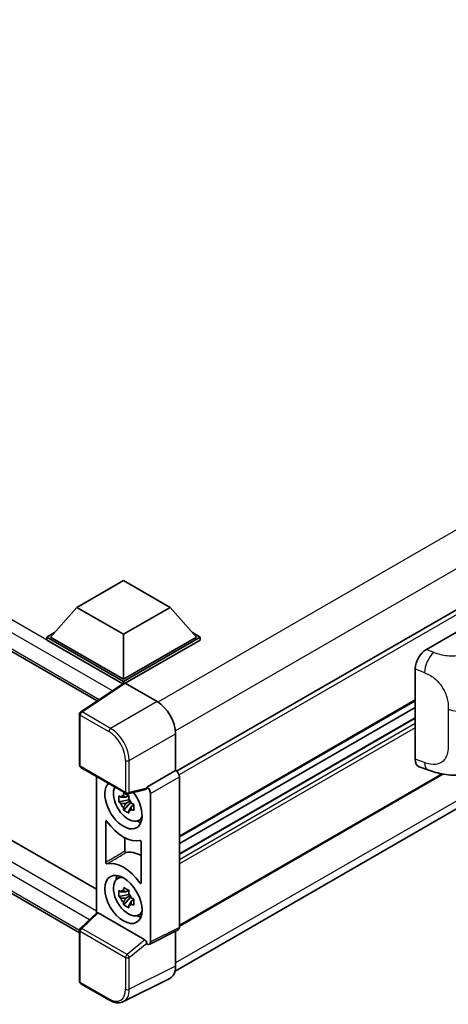
# Model space of a CAD drawing. Units: millimetres. Extents: x 5 to 10046, y 5 to 1270.
# Drawn here: x 1295 to 1368, y 219 to 385 of the extents above; entities that cross this region are included whole.
import ezdxf

# ---------------------------------------------------------------- set-up
doc = ezdxf.new("R2010")
doc.units = ezdxf.units.MM
doc.layers.add('Visible (ISO)', color=7, linetype='Continuous', lineweight=35)
doc.layers.add('Visible Narrow (ISO)', color=7, linetype='Continuous', lineweight=25)

msp = doc.modelspace()

# ---------------------------------------------------------------- linework, layer by layer
at = {"layer": 'Visible (ISO)'}
for p, q in [((1130.0882, 372.7103), (1308.4381, 269.74)), ((1521.0128, 372.8891), (1321.8365, 257.8946)), ((1321.5696, 224.1219), (1520.611, 339.0385)), ((1133.8976, 338.665), (1308.3247, 237.9594)), ((1305.4651, 230.6316), (1130.0882, 331.8855)), ((1305.0174, 285.5201), (1312.8742, 290.0562)), ((1312.8742, 290.0562), (1320.7309, 285.5201)), ((1363.9655, 278.4386), (1382.7996, 289.3125)), ((1305.0174, 285.5201), (1300.5548, 280.5123)), ((1312.8742, 280.984), (1305.0174, 285.5201)), ((1320.7309, 285.5201), (1312.8742, 280.984)), ((1320.7309, 285.5201), (1325.1935, 280.5123)), ((1299.9263, 280.5123), (1301.2209, 281.2597)), ((1312.8742, 280.984), (1312.8742, 273.3997)), ((1324.5275, 281.2597), (1325.8221, 280.5123)), ((1299.9263, 280.0042), (1299.9263, 280.5123)), ((1312.8742, 273.0368), (1299.9263, 280.5123)), ((1312.7586, 272.5955), (1299.9263, 280.0042)), ((1312.8742, 273.3997), (1300.5548, 280.5123)), ((1325.1935, 280.5123), (1312.8742, 273.3997)), ((1325.8221, 280.5123), (1312.8742, 273.0368)), ((1325.8221, 280.0042), (1313.1884, 272.7102)), ((1325.8221, 280.0042), (1325.8221, 280.5123)), ((1362.0574, 259.9052), (1362.0574, 275.1728)), ((1312.9585, 272.7276), (1305.6645, 267.9069)), ((1312.7586, 272.5955), (1312.717, 272.6195)), ((1312.717, 272.568), (1312.717, 272.6195)), ((1312.8742, 272.6719), (1312.8742, 273.0368)), ((1313.1883, 272.7103), (1318.5329, 269.6245)), ((1362.0574, 269.7475), (1322.3023, 246.7949)), ((1305.4651, 258.891), (1305.4651, 267.5361)), ((1362.0574, 268.6277), (1322.3023, 245.6751)), ((1362.0574, 266.8672), (1322.3023, 243.9145)), ((1321.6737, 264.1845), (1321.6737, 258.0132)), ((1305.6873, 258.5061), (1313.3312, 254.0929)), ((1321.6737, 258.0132), (1316.7951, 255.1965)), ((1321.6737, 258.0132), (1321.6741, 258.013)), ((1362.7521, 258.6346), (1364.2278, 258.1097)), ((1308.3247, 256.9833), (1308.3247, 233.9075)), ((1366.7531, 257.3987), (1322.3023, 231.735)), ((1322.3023, 256.925), (1322.3023, 231.522)), ((1316.6619, 254.8044), (1313.6622, 254.0469)), ((1316.7951, 255.1965), (1316.7954, 255.1963)), ((1316.7951, 255.0322), (1316.7951, 255.1965)), ((1313.8002, 253.0611), (1312.1125, 252.7064)), ((1312.9258, 251.2977), (1314.0768, 252.582)), ((1313.7365, 253.7452), (1313.2879, 253.4862)), ((1313.2879, 252.4459), (1314.0045, 252.8596)), ((1313.8002, 253.5171), (1313.8002, 253.7105)), ((1313.8002, 253.0611), (1313.8002, 253.1585)), ((1313.9238, 252.9897), (1313.8002, 253.0611)), ((1314.0768, 252.582), (1314.0768, 252.7247)), ((1314.0768, 252.582), (1314.1612, 252.5332)), ((1317.4236, 254.1083), (1317.4236, 229.0855)), ((1314.6374, 252.1848), (1314.1888, 251.9258)), ((1314.4717, 252.354), (1314.6392, 252.2572)), ((1309.8961, 242.4741), (1309.8961, 249.4117)), ((1315.3562, 249.541), (1315.973, 249.814)), ((1313.0936, 246.6429), (1313.0936, 244.3798)), ((1315.8523, 245.9729), (1315.8523, 239.0353)), ((1311.8063, 239.7225), (1312.3512, 240.1202)), ((1313.7365, 237.7781), (1313.2879, 237.5191)), ((1313.8002, 237.55), (1313.8002, 237.7435)), ((1313.8002, 237.094), (1312.1125, 236.7394)), ((1312.9258, 235.3307), (1314.0768, 236.6149)), ((1313.2879, 236.4789), (1314.0045, 236.8926)), ((1313.8002, 237.094), (1313.8002, 237.1915)), ((1313.9238, 237.0227), (1313.8002, 237.094)), ((1314.0768, 236.6149), (1314.0768, 236.7576)), ((1314.0768, 236.6149), (1314.1612, 236.5662)), ((1314.6374, 236.2177), (1314.1888, 235.9587)), ((1314.4717, 236.3869), (1314.6392, 236.2902)), ((1305.6076, 231.3923), (1308.3921, 233.9698)), ((1316.4833, 229.4387), (1308.6365, 233.9691)), ((1315.3562, 233.574), (1315.973, 233.8469)), ((1305.4651, 222.421), (1305.4651, 231.0662)), ((1322.1026, 231.1068), (1317.2239, 228.6703)), ((1321.6737, 230.8926), (1321.6737, 224.9883)), ((1316.7951, 228.723), (1316.7951, 228.8874)), ((1316.7954, 228.7228), (1316.7951, 228.723)), ((1320.6752, 222.9122), (1312.8533, 219.0057)), ((1310.5045, 219.2549), (1305.6873, 222.0361))]:
    msp.add_line(p, q, dxfattribs=at)
for centre, start, end in [((1305.9096, 267.5361), 123.461292, 180), ((1305.9096, 258.891), 180, 240), ((1313.5534, 254.4778), 240, 284.173003), ((1305.9096, 231.0662), 132.789481, 180), ((1305.9096, 222.421), 180, 240)]:
    msp.add_arc(centre, 0.4444, start, end, dxfattribs=at)
for centre, major_axis, ratio, start_param, end_param in [((1363.9783, 276.2674), (-1.3783, -2.3028), 0.58101844, 3.94848943, 5.51262657), ((1312.717, 271.5308), (0.6667, 1.1547), 0.57735027, 0.78539816, 1.17435512), ((1313.1886, 272.347), (-0.2225, 0.3854), 0.5766475, 5.49839614, 6.31804945), ((1318.5291, 265.9957), (-2.2222, 3.849), 0.5780539, 3.9275998, 5.49717816), ((1363.9783, 261.0288), (-1.3865, -2.3188), 0.57333637, 5.51880849, 6.397242), ((1321.6733, 257.2872), (-0.4444, 0.7698), 0.5780539, 3.9275998, 5.49717816), ((1312.8742, 252.207), (2.2222, -3.849), 0.57735027, 3.29297256, 8.06771221), ((1313.6913, 252.6788), (-1.7783, 3.0802), 0.57735027, 0.35706869, 3.53279276), ((1316.4806, 255.217), (-0.2164, 0.3989), 0.5718249, 2.9967698, 3.95327169), ((1316.7947, 254.4705), (0.4444, -0.7698), 0.5780539, 0.78600715, 2.3555855), ((1313.3087, 252.4579), (-0.6958, 1.2051), 0.57735027, 5.97330265, 6.59306797), ((1313.3087, 252.4579), (0.6958, -1.2051), 0.57735027, 1.26091366, 1.88067899), ((1313.3087, 252.4579), (-0.6958, 1.2051), 0.57735027, 1.26091366, 1.88067899), ((1313.3087, 252.4579), (0.6958, -1.2051), 0.57735027, 5.97330265, 6.59306797), ((1312.8742, 252.207), (3.3333, -5.7735), 0.57735027, 4.86750938, 6.1280649), ((1314.7598, 253.2957), (2.2222, -3.849), 0.57735027, 5.62163033, 5.84503628), ((1316.0169, 238.0544), (-3.3721, 5.8407), 0.57735027, 5.53231308, 6.10618845), ((1312.8742, 236.24), (-3.3333, 5.7735), 0.57735027, 4.86750938, 6.1280649), ((1313.6913, 236.7117), (-1.7783, 3.0802), 0.57735027, 5.8919852, 9.81597807), ((1314.7598, 237.3287), (2.2222, -3.849), 0.57735027, 3.57974168, 3.80314763), ((1313.3087, 236.4909), (-0.6958, 1.2051), 0.57735027, 5.97330265, 6.59306797), ((1313.3087, 236.4909), (-0.6958, 1.2051), 0.57735027, 1.26091366, 1.88067899), ((1313.3087, 236.4909), (0.6958, -1.2051), 0.57735027, 1.26091366, 1.88067899), ((1313.3087, 236.4909), (0.6958, -1.2051), 0.57735027, 5.97330265, 6.59306797), ((1308.6392, 233.5929), (0.2164, -0.3989), 0.5718249, 2.39113692, 3.28641551), ((1314.7598, 237.3287), (2.2222, -3.849), 0.57735027, 5.62163033, 5.84503628), ((1321.6733, 231.886), (0.445, -0.7707), 0.5766475, 6.24832119, 7.06797449), ((1316.4806, 229.0657), (0.2142, -0.3957), 0.58179756, 0.82141755, 2.38355232), ((1316.7947, 229.4495), (0.445, -0.7707), 0.5766475, 5.49839614, 7.06797449), ((1318.5291, 226.8082), (2.2249, -3.8537), 0.5766475, 6.24832119, 7.06797449)]:
    msp.add_ellipse(centre, major_axis=major_axis, ratio=ratio, start_param=start_param, end_param=end_param, dxfattribs=at)
msp.add_ellipse((1312.8742, 236.24), major_axis=(-2.2222, 3.849), ratio=0.57735027, dxfattribs=at)
for points, knots in [([(1374.9583, 259.1357), (1374.4396, 258.8363), (1373.8283, 258.4996), (1372.6637, 257.9782), (1372.0909, 257.759), (1370.9914, 257.445), (1370.4674, 257.3354), (1369.4285, 257.2133), (1368.9065, 257.1976), (1367.8909, 257.2374), (1367.3883, 257.2926), (1365.9725, 257.5267), (1365.0445, 257.8192), (1364.2278, 258.1097)], [0, 0, 0, 0, 0.24648635, 0.24648635, 0.47055558, 0.47055558, 0.64899431, 0.64899431, 0.82358511, 0.82358511, 1.00416753, 1.00416753, 1.34397561, 1.34397561, 1.34397561, 1.34397561]), ([(1312.8583, 253.7281), (1312.8631, 253.7679), (1312.8682, 253.8079), (1312.8893, 253.9695), (1312.9067, 254.0923), (1312.9258, 254.2163)], [4.8174915459, 4.8174915459, 4.8174915459, 4.8174915459, 4.8321692807, 4.8321692807, 4.8765667973, 4.8765667973, 4.8765667973, 4.8765667973]), ([(1312.9258, 254.2163), (1313.0711, 254.1263), (1313.2195, 254.0378), (1313.5041, 253.8735), (1313.6617, 253.7853), (1313.8267, 253.6961)], [4.331071921, 4.331071921, 4.331071921, 4.331071921, 4.398975087, 4.398975087, 4.466878254, 4.466878254, 4.466878254, 4.466878254]), ([(1312.1125, 252.7064), (1312.098, 252.8825), (1312.0913, 253.0578), (1312.0913, 253.3864), (1312.098, 253.5645), (1312.1125, 253.7467)], [4.331071921, 4.331071921, 4.331071921, 4.331071921, 4.398975087, 4.398975087, 4.466878254, 4.466878254, 4.466878254, 4.466878254]), ([(1312.1125, 253.7467), (1312.1912, 253.6792), (1312.2714, 253.6128), (1312.3797, 253.5259), (1312.4067, 253.5044), (1312.4339, 253.4831)], [4.4863158772, 4.4863158772, 4.4863158772, 4.4863158772, 4.5307133937, 4.5307133937, 4.5453911286, 4.5453911286, 4.5453911286, 4.5453911286]), ([(1312.4339, 252.4429), (1312.4067, 252.4642), (1312.3797, 252.4856), (1312.2714, 252.5725), (1312.1912, 252.6389), (1312.1125, 252.7064)], [4.8174915459, 4.8174915459, 4.8174915459, 4.8174915459, 4.8321692807, 4.8321692807, 4.8765667973, 4.8765667973, 4.8765667973, 4.8765667973]), ([(1313.8267, 253.6961), (1313.8077, 253.5722), (1313.7902, 253.4494), (1313.7691, 253.2878), (1313.764, 253.2478), (1313.7592, 253.208)], [4.4863158772, 4.4863158772, 4.4863158772, 4.4863158772, 4.5307133937, 4.5307133937, 4.5453911286, 4.5453911286, 4.5453911286, 4.5453911286]), ([(1312.9258, 251.2977), (1312.9067, 251.3996), (1312.8893, 251.5023), (1312.8682, 251.6395), (1312.8631, 251.6737), (1312.8583, 251.7079)], [4.4863158772, 4.4863158772, 4.4863158772, 4.4863158772, 4.5307133937, 4.5307133937, 4.5453911286, 4.5453911286, 4.5453911286, 4.5453911286]), ([(1313.8267, 250.7776), (1313.6617, 250.8561), (1313.5041, 250.9394), (1313.2195, 251.1036), (1313.0711, 251.1971), (1312.9258, 251.2977)], [4.331071921, 4.331071921, 4.331071921, 4.331071921, 4.398975087, 4.398975087, 4.466878254, 4.466878254, 4.466878254, 4.466878254]), ([(1313.7592, 251.1877), (1313.764, 251.1535), (1313.7691, 251.1194), (1313.7902, 250.9821), (1313.8077, 250.8795), (1313.8267, 250.7776)], [4.8174915459, 4.8174915459, 4.8174915459, 4.8174915459, 4.8321692807, 4.8321692807, 4.8765667973, 4.8765667973, 4.8765667973, 4.8765667973]), ([(1314.1835, 252.473), (1314.2204, 252.4573), (1314.2576, 252.4417), (1314.4081, 252.3791), (1314.5232, 252.3329), (1314.64, 252.2874)], [4.8174915459, 4.8174915459, 4.8174915459, 4.8174915459, 4.8321692807, 4.8321692807, 4.8765667973, 4.8765667973, 4.8765667973, 4.8765667973]), ([(1314.64, 251.2471), (1314.5232, 251.2926), (1314.4081, 251.3389), (1314.2576, 251.4014), (1314.2204, 251.417), (1314.1835, 251.4327)], [4.4863158772, 4.4863158772, 4.4863158772, 4.4863158772, 4.5307133937, 4.5307133937, 4.5453911286, 4.5453911286, 4.5453911286, 4.5453911286]), ([(1314.64, 252.2874), (1314.6348, 252.0999), (1314.6323, 251.9193), (1314.6323, 251.5908), (1314.6348, 251.4179), (1314.64, 251.2471)], [4.331071921, 4.331071921, 4.331071921, 4.331071921, 4.398975087, 4.398975087, 4.466878254, 4.466878254, 4.466878254, 4.466878254]), ([(1310.0959, 249.4136), (1310.0826, 249.4324), (1310.0676, 249.4492), (1310.0358, 249.4765), (1310.0193, 249.4869), (1309.9869, 249.5), (1309.9714, 249.5026), (1309.9433, 249.4994), (1309.931, 249.4938), (1309.9131, 249.4765), (1309.9068, 249.4662), (1309.8983, 249.4416), (1309.8961, 249.4273), (1309.8961, 249.4117)], [0, 0, 0, 0, 0.0078199922, 0.0078199922, 0.0156337436, 0.0156337436, 0.0234424956, 0.0234424956, 0.031250375, 0.031250375, 0.0376977954, 0.0376977954, 0.0441465642, 0.0441465642, 0.0441465642, 0.0441465642]), ([(1315.8523, 245.9729), (1315.8523, 245.9919), (1315.8491, 246.0124), (1315.8366, 246.0546), (1315.8275, 246.0758), (1315.8045, 246.116), (1315.7908, 246.1346), (1315.7607, 246.1667), (1315.7446, 246.18), (1315.7147, 246.1977), (1315.7013, 246.2031), (1315.6755, 246.2085), (1315.6634, 246.2084), (1315.6525, 246.2055)], [0, 0, 0, 0, 0.0078199624, 0.0078199624, 0.0156336702, 0.0156336702, 0.023442371, 0.023442371, 0.0312501992, 0.0312501992, 0.0376977324, 0.0376977324, 0.0441465637, 0.0441465637, 0.0441465637, 0.0441465637]), ([(1313.0936, 244.3798), (1313.0936, 244.3609), (1313.0968, 244.3403), (1313.1093, 244.2981), (1313.1184, 244.277), (1313.1414, 244.2368), (1313.1551, 244.2182), (1313.1852, 244.186), (1313.2013, 244.1727), (1313.2307, 244.1553), (1313.2437, 244.15), (1313.2687, 244.1444), (1313.2805, 244.1442), (1313.2912, 244.1467)], [0, 0, 0, 0, 0.0078195138, 0.0078195138, 0.0156330182, 0.0156330182, 0.0234418051, 0.0234418051, 0.0312498868, 0.0312498868, 0.0374773106, 0.0374773106, 0.0437059044, 0.0437059044, 0.0437059044, 0.0437059044]), ([(1309.8961, 242.4741), (1309.8961, 242.4552), (1309.8993, 242.4346), (1309.9117, 242.3924), (1309.9208, 242.3712), (1309.9438, 242.3311), (1309.9575, 242.3125), (1309.9876, 242.2803), (1310.0038, 242.267), (1310.0336, 242.2493), (1310.0471, 242.2439), (1310.0728, 242.2385), (1310.0849, 242.2386), (1310.0959, 242.2415)], [0, 0, 0, 0, 0.0078199624, 0.0078199624, 0.0156336701, 0.0156336701, 0.023442371, 0.023442371, 0.0312501991, 0.0312501991, 0.0376977323, 0.0376977323, 0.0441465637, 0.0441465637, 0.0441465637, 0.0441465637]), ([(1312.1125, 236.7394), (1312.098, 236.9155), (1312.0913, 237.0908), (1312.0913, 237.4193), (1312.098, 237.5975), (1312.1125, 237.7797)], [4.331071921, 4.331071921, 4.331071921, 4.331071921, 4.398975087, 4.398975087, 4.466878254, 4.466878254, 4.466878254, 4.466878254]), ([(1312.1125, 237.7797), (1312.1912, 237.7122), (1312.2714, 237.6457), (1312.3797, 237.5589), (1312.4067, 237.5374), (1312.4339, 237.5161)], [4.4863158772, 4.4863158772, 4.4863158772, 4.4863158772, 4.5307133937, 4.5307133937, 4.5453911286, 4.5453911286, 4.5453911286, 4.5453911286]), ([(1312.8583, 237.7611), (1312.8631, 237.8009), (1312.8682, 237.8409), (1312.8893, 238.0025), (1312.9067, 238.1253), (1312.9258, 238.2492)], [4.8174915459, 4.8174915459, 4.8174915459, 4.8174915459, 4.8321692807, 4.8321692807, 4.8765667973, 4.8765667973, 4.8765667973, 4.8765667973]), ([(1312.9258, 238.2492), (1313.0711, 238.1593), (1313.2195, 238.0707), (1313.5041, 237.9065), (1313.6617, 237.8183), (1313.8267, 237.7291)], [4.331071921, 4.331071921, 4.331071921, 4.331071921, 4.398975087, 4.398975087, 4.466878254, 4.466878254, 4.466878254, 4.466878254]), ([(1313.8267, 237.7291), (1313.8077, 237.6051), (1313.7902, 237.4823), (1313.7691, 237.3208), (1313.764, 237.2808), (1313.7592, 237.2409)], [4.4863158772, 4.4863158772, 4.4863158772, 4.4863158772, 4.5307133937, 4.5307133937, 4.5453911286, 4.5453911286, 4.5453911286, 4.5453911286]), ([(1315.6525, 239.0334), (1315.6657, 239.0146), (1315.6807, 238.9979), (1315.7125, 238.9705), (1315.729, 238.9601), (1315.7614, 238.947), (1315.777, 238.9444), (1315.805, 238.9476), (1315.8173, 238.9533), (1315.8352, 238.9705), (1315.8415, 238.9808), (1315.8501, 239.0055), (1315.8523, 239.0197), (1315.8523, 239.0353)], [0, 0, 0, 0, 0.0078199922, 0.0078199922, 0.0156337436, 0.0156337436, 0.0234424956, 0.0234424956, 0.031250375, 0.031250375, 0.0376977954, 0.0376977954, 0.0441465642, 0.0441465642, 0.0441465642, 0.0441465642]), ([(1312.4339, 236.4758), (1312.4067, 236.4971), (1312.3797, 236.5186), (1312.2714, 236.6054), (1312.1912, 236.6719), (1312.1125, 236.7394)], [4.8174915459, 4.8174915459, 4.8174915459, 4.8174915459, 4.8321692807, 4.8321692807, 4.8765667973, 4.8765667973, 4.8765667973, 4.8765667973]), ([(1314.1835, 236.506), (1314.2204, 236.4903), (1314.2576, 236.4746), (1314.4081, 236.4121), (1314.5232, 236.3658), (1314.64, 236.3204)], [4.8174915459, 4.8174915459, 4.8174915459, 4.8174915459, 4.8321692807, 4.8321692807, 4.8765667973, 4.8765667973, 4.8765667973, 4.8765667973]), ([(1314.64, 236.3204), (1314.6348, 236.1329), (1314.6323, 235.9523), (1314.6323, 235.6237), (1314.6348, 235.4508), (1314.64, 235.2801)], [4.331071921, 4.331071921, 4.331071921, 4.331071921, 4.398975087, 4.398975087, 4.466878254, 4.466878254, 4.466878254, 4.466878254]), ([(1312.9258, 235.3307), (1312.9067, 235.4326), (1312.8893, 235.5352), (1312.8682, 235.6725), (1312.8631, 235.7066), (1312.8583, 235.7408)], [4.4863158772, 4.4863158772, 4.4863158772, 4.4863158772, 4.5307133937, 4.5307133937, 4.5453911286, 4.5453911286, 4.5453911286, 4.5453911286]), ([(1313.8267, 234.8105), (1313.6617, 234.8891), (1313.5041, 234.9723), (1313.2195, 235.1366), (1313.0711, 235.2301), (1312.9258, 235.3307)], [4.331071921, 4.331071921, 4.331071921, 4.331071921, 4.398975087, 4.398975087, 4.466878254, 4.466878254, 4.466878254, 4.466878254]), ([(1313.7592, 235.2207), (1313.764, 235.1865), (1313.7691, 235.1523), (1313.7902, 235.0151), (1313.8077, 234.9124), (1313.8267, 234.8105)], [4.8174915459, 4.8174915459, 4.8174915459, 4.8174915459, 4.8321692807, 4.8321692807, 4.8765667973, 4.8765667973, 4.8765667973, 4.8765667973]), ([(1314.64, 235.2801), (1314.5232, 235.3256), (1314.4081, 235.3718), (1314.2576, 235.4344), (1314.2204, 235.45), (1314.1835, 235.4657)], [4.4863158772, 4.4863158772, 4.4863158772, 4.4863158772, 4.5307133937, 4.5307133937, 4.5453911286, 4.5453911286, 4.5453911286, 4.5453911286]), ([(1312.8533, 219.0057), (1312.7155, 218.9369), (1312.5686, 218.886), (1312.2647, 218.8213), (1312.1077, 218.8072), (1311.7897, 218.8133), (1311.6286, 218.8335), (1311.306, 218.9045), (1311.1443, 218.9553), (1310.8227, 219.0849), (1310.6626, 219.1636), (1310.5045, 219.2549)], [0.034864128, 0.034864128, 0.034864128, 0.034864128, 0.184849138, 0.184849138, 0.334834147, 0.334834147, 0.484819157, 0.484819157, 0.634804166, 0.634804166, 0.784789176, 0.784789176, 0.784789176, 0.784789176])]:
    msp.add_open_spline(points, degree=3, knots=knots, dxfattribs=at)
for points, weights in [([(1313.2879, 253.4862), (1312.9751, 253.4981), (1312.4339, 253.4831)], [1.35956394726, 1.22656475141, 1.03074466748]), ([(1312.8583, 253.7281), (1313.1419, 253.5944), (1313.2879, 253.4862)], [1.03074466748, 1.22656475141, 1.35956394726]), ([(1312.4339, 252.4429), (1312.9751, 252.4579), (1313.2879, 252.4459)], [1.03074466748, 1.22656475141, 1.35956394726]), ([(1313.2879, 252.4459), (1313.1419, 252.169), (1312.8583, 251.7079)], [1.35956394726, 1.22656475141, 1.03074466748]), ([(1313.7592, 251.1877), (1314.0428, 251.6489), (1314.1888, 251.9258)], [1.03074466748, 1.22656475141, 1.35956394726]), ([(1314.1888, 251.9258), (1314.2095, 251.7452), (1314.1835, 251.4327)], [1.35956394726, 1.22656475141, 1.03074466748]), ([(1312.8583, 237.7611), (1313.1419, 237.6274), (1313.2879, 237.5191)], [1.03074466748, 1.22656475141, 1.35956394726]), ([(1313.2879, 237.5191), (1312.9751, 237.5311), (1312.4339, 237.5161)], [1.35956394726, 1.22656475141, 1.03074466748]), ([(1312.4339, 236.4758), (1312.9751, 236.4908), (1313.2879, 236.4789)], [1.03074466748, 1.22656475141, 1.35956394726]), ([(1313.2879, 236.4789), (1313.1419, 236.202), (1312.8583, 235.7408)], [1.35956394726, 1.22656475141, 1.03074466748]), ([(1313.7592, 235.2207), (1314.0428, 235.6818), (1314.1888, 235.9587)], [1.03074466748, 1.22656475141, 1.35956394726]), ([(1314.1888, 235.9587), (1314.2095, 235.7781), (1314.1835, 235.4657)], [1.35956394726, 1.22656475141, 1.03074466748])]:
    msp.add_rational_spline(points, weights, degree=2, dxfattribs=at)
at = {"layer": 'Visible Narrow (ISO)'}
for p, q in [((1518.0883, 384.6587), (1318.6845, 269.5328)), ((1520.9168, 379.7597), (1321.643, 264.7089)), ((1312.717, 272.6195), (1130.7549, 377.6753)), ((1311.0002, 271.4333), (1129.8121, 376.0424)), ((1129.8121, 373.3207), (1308.8023, 269.9807)), ((1521.5492, 372.3228), (1322.2467, 257.2554)), ((1520.9207, 340.5701), (1321.6737, 225.5348)), ((1130.7549, 336.8505), (1308.3247, 234.3305)), ((1307.1576, 232.8271), (1129.8121, 335.2175)), ((1129.8121, 332.4959), (1305.4654, 231.0824)), ((1365.1872, 277.9216), (1363.9655, 278.4386)), ((1362.0574, 275.1728), (1363.6302, 274.5072)), ((1305.8986, 267.8924), (1313.1883, 272.7103)), ((1318.5329, 269.6245), (1310.7157, 265.1113)), ((1362.0574, 269.8978), (1322.3023, 246.9452)), ((1310.7157, 265.1113), (1305.8986, 267.8924)), ((1367.6532, 268.3626), (1367.6532, 262.3571)), ((1305.5953, 267.3547), (1310.4124, 264.5735)), ((1305.5953, 258.7095), (1305.5953, 267.3547)), ((1362.0574, 266.777), (1322.3023, 243.8243)), ((1362.0574, 265.906), (1322.3023, 242.9534)), ((1313.8565, 259.6713), (1321.6737, 264.1845)), ((1362.0574, 265.1803), (1322.3023, 242.2276)), ((1313.2391, 259.6775), (1313.2391, 254.2963)), ((1313.8565, 254.2901), (1313.8565, 259.6713)), ((1363.6302, 259.3458), (1362.0574, 259.9052)), ((1313.2391, 254.2963), (1305.5953, 258.7095)), ((1321.6741, 258.013), (1316.7954, 255.1963)), ((1317.4236, 254.1083), (1322.3023, 256.925)), ((1366.5574, 257.436), (1322.3023, 231.8853)), ((1316.7951, 255.0322), (1313.8565, 254.2901)), ((1305.8316, 231.3727), (1308.6365, 233.9691)), ((1305.5953, 222.2396), (1305.5953, 230.8847)), ((1305.5953, 230.8847), (1313.2391, 226.4715)), ((1313.4754, 226.9595), (1305.8316, 231.3727)), ((1322.3023, 231.522), (1317.4236, 229.0855)), ((1316.4833, 229.4387), (1313.4754, 226.9595)), ((1313.8565, 226.4653), (1316.7951, 228.8874)), ((1313.2391, 226.4715), (1313.2391, 221.0904)), ((1313.8565, 221.0842), (1313.8565, 226.4653)), ((1321.6737, 224.9883), (1313.8565, 221.0842)), ((1310.4124, 219.4584), (1305.5953, 222.2396))]:
    msp.add_line(p, q, dxfattribs=at)
for centre, major_axis, ratio, start_param, end_param in [((1365.1214, 275.7836), (1.0393, 2.4558), 0.4365316, 0.72579055, 2.28992769), ((1305.9096, 267.5361), (-0.4444, 0), 0.57735027, 0, 0.78539816), ((1305.9096, 267.5361), (-0.2222, -0.3849), 0.57735027, 3.9618974, 5.49778714), ((1305.9096, 267.5361), (-0.2451, 0.3708), 0.5766475, 5.463532, 6.28318531), ((1370.1385, 270.4899), (-4.4444, 0), 0.57735027, 0.97738438, 2.35619449), ((1310.7267, 264.7549), (0.2222, 0.3849), 0.57735027, 0.82030475, 2.35619449), ((1310.409, 261.3075), (2, -3.4641), 0.5780539, 0.78600715, 2.3555855), ((1310.7233, 261.4889), (-2.2222, 3.849), 0.57388586, 3.9275998, 5.49717816), ((1313.5534, 259.8589), (0.4444, 0), 0.57735027, 3.92699082, 5.46288056), ((1365.1214, 260.6222), (-0.8936, -2.5125), 0.47609055, 5.40475179, 6.28318531), ((1305.9096, 258.891), (-0.4444, 0), 0.57735027, 0, 0.78539816), ((1305.9096, 258.891), (-0.2222, -0.3849), 0.57735027, 5.49778714, 6.28318531), ((1313.5534, 254.4778), (0.4444, 0), 0.57735027, 3.92699082, 5.46288056), ((1313.5534, 254.4778), (-0.2222, -0.3849), 0.57735027, 5.49778714, 6.28318531), ((1313.5534, 254.4778), (0.1088, -0.4309), 0.68265399, 0, 0.95650189), ((1305.9096, 231.0662), (-0.4444, 0), 0.57735027, 0, 0.78539816), ((1305.9096, 231.0662), (-0.2222, -0.3849), 0.57735027, 4.17779463, 5.49778714), ((1305.9096, 231.0662), (-0.3019, 0.3262), 0.43528024, 5.38790672, 6.28318531), ((1313.5534, 226.653), (0.2222, 0.3849), 0.57735027, 1.03620198, 2.35619449), ((1313.5534, 226.653), (-0.4444, 0), 0.57735027, 0.78539816, 2.32128791), ((1313.5534, 226.653), (-0.2827, 0.343), 0.39624112, 3.84968252, 5.41181729), ((1305.9096, 222.421), (-0.4444, 0), 0.57735027, 0, 0.78539816), ((1305.9096, 222.421), (-0.2222, -0.3849), 0.57735027, 5.49778714, 6.28318531), ((1310.409, 222.7284), (2.0024, -3.4683), 0.5766475, 5.49839614, 7.06797449), ((1310.7233, 222.9098), (2.2011, -3.8661), 0.57677384, 6.25179868, 7.07145199), ((1313.5534, 221.2718), (0.4444, 0), 0.57735027, 3.92699082, 5.46288056), ((1310.7267, 219.6398), (-0.2222, -0.3849), 0.57735027, 5.49778714, 6.28318531)]:
    msp.add_ellipse(centre, major_axis=major_axis, ratio=ratio, start_param=start_param, end_param=end_param, dxfattribs=at)
for points, knots in [([(1372.8457, 278.5523), (1372.5086, 278.3577), (1372.1039, 278.1305), (1371.585, 277.9251), (1370.8746, 277.644), (1369.9708, 277.4132), (1369.0638, 277.3275), (1368.1969, 277.2455), (1367.3165, 277.294), (1366.6072, 277.4467), (1366.0522, 277.5662), (1365.5917, 277.7505), (1365.1872, 277.9216)], [0, 0, 0, 0, 0.21270217, 0.21270217, 0.21270217, 0.50389399, 0.50389399, 0.50389399, 0.78220336, 0.78220336, 0.78220336, 1, 1, 1, 1]), ([(1363.6302, 274.5072), (1364.161, 274.2826), (1364.7393, 274.0113), (1365.294, 273.5596), (1366.0192, 272.9689), (1366.6921, 272.0782), (1367.1052, 271.1538), (1367.4208, 270.4473), (1367.5818, 269.7379), (1367.6301, 269.1349), (1367.6522, 268.8585), (1367.6532, 268.6022), (1367.6532, 268.3626)], [0, 0, 0, 0, 0.26559079, 0.26559079, 0.26559079, 0.61290113, 0.61290113, 0.61290113, 0.8783338, 0.8783338, 0.8783338, 1, 1, 1, 1]), ([(1367.6532, 262.3571), (1367.6532, 261.9242), (1367.6435, 261.4422), (1367.5306, 260.9759), (1367.3586, 260.2655), (1366.9473, 259.6312), (1366.3512, 259.2909), (1365.8492, 259.0043), (1365.244, 258.9392), (1364.645, 259.049), (1364.2983, 259.1126), (1363.9564, 259.2298), (1363.6302, 259.3458)], [0, 0, 0, 0, 0.21983104, 0.21983104, 0.21983104, 0.55477785, 0.55477785, 0.55477785, 0.83679083, 0.83679083, 0.83679083, 1, 1, 1, 1]), ([(1313.0936, 244.3798), (1312.8465, 244.2326), (1312.5993, 244.0854), (1312.0615, 243.7651), (1311.7709, 243.5919), (1311.4803, 243.4187), (1311.1946, 243.2484), (1310.9088, 243.078), (1310.3807, 242.7631), (1310.1384, 242.6186), (1309.8961, 242.4741)], [-0.520761746, -0.520761746, -0.520761746, -0.520761746, -0.404732719, -0.404732719, -0.268305608, -0.268305608, -0.268305608, -0.134152804, -0.134152804, -0.020398739, -0.020398739, -0.020398739, -0.020398739]), ([(1310.0959, 242.2415), (1310.338, 242.386), (1310.5801, 242.5305), (1311.1078, 242.8453), (1311.3934, 243.0156), (1311.679, 243.1858), (1311.9694, 243.359), (1312.2598, 243.5321), (1312.7972, 243.8524), (1313.0442, 243.9995), (1313.2912, 244.1467)], [0.020398739, 0.020398739, 0.020398739, 0.020398739, 0.134152804, 0.134152804, 0.268305608, 0.268305608, 0.268305608, 0.404732719, 0.404732719, 0.520761746, 0.520761746, 0.520761746, 0.520761746])]:
    msp.add_open_spline(points, degree=3, knots=knots, dxfattribs=at)
for points in [[(1309.8961, 249.4117), (1309.9402, 249.4346), (1309.9843, 249.4575), (1310.0284, 249.4803)], [(1315.8523, 239.1606), (1315.7857, 239.1182), (1315.7191, 239.0758), (1315.6525, 239.0334)]]:
    msp.add_open_spline(points, degree=3, dxfattribs=at)

doc.saveas('drawing.dxf')
